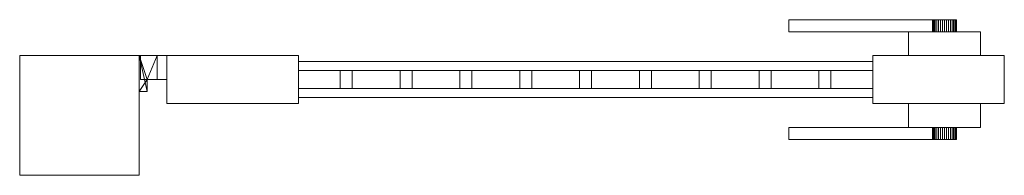
# Model space of a CAD drawing. Units: millimetres. Extents: x 0 to 3331, y 0 to 220.
# Drawn here: x 0 to 823, y 0 to 130 of the extents above; entities that cross this region are included whole.
import ezdxf

# ---------------------------------------------------------------- set-up
doc = ezdxf.new("R2010")
doc.units = ezdxf.units.MM
doc.header["$LTSCALE"] = 5.08
doc.layers.add('ｴｸｽﾗｲﾝ引戸3型013', color=7, linetype='Continuous')

# ---------------------------------------------------------------- blocks, each defined once
blk = doc.blocks.new('_____Y引戸3型013')
at = {"layer": 'ｴｸｽﾗｲﾝ引戸3型013', "color": 250, "linetype": 'Continuous', "lineweight": 15}
for points in [[(763, 120, 840), (643, 120, 840), (643, 130, 840), (763, 130, 840)], [(643, 120, 862), (763, 120, 862), (763, 130, 862), (643, 130, 862)], [(763, 130, 840), (643, 130, 840), (643, 130, 862), (763, 130, 862)], [(643, 130, 840), (643, 120, 840), (643, 120, 862), (643, 130, 862)], [(763, 120, 840), (763, 130, 840), (763, 130, 862), (763, 120, 862)], [(782.848078, 130, 848.263518), (763.603074, 130, 846.579799), (763.151922, 130, 848.263518), (763, 130, 850)], [(782.848078, 130, 848.263518), (763, 130, 850), (763.151922, 130, 851.736482), (763.603074, 130, 853.420201)], [(763.151922, 130, 851.736482), (763, 130, 850), (763, 120, 850), (763.151922, 120, 851.736482)], [(763, 130, 850), (763.151922, 130, 848.263518), (763.151922, 120, 848.263518), (763, 120, 850)], [(763.603074, 130, 853.420201), (763.151922, 130, 851.736482), (763.151922, 120, 851.736482), (763.603074, 120, 853.420201)], [(763.151922, 130, 848.263518), (763.603074, 130, 846.579799), (763.603074, 120, 846.579799), (763.151922, 120, 848.263518)], [(782.848078, 130, 848.263518), (765.339556, 130, 843.572124), (764.339746, 130, 845), (763.603074, 130, 846.579799)], [(782.848078, 130, 848.263518), (763.603074, 130, 853.420201), (764.339746, 130, 855), (765.339556, 130, 856.427876)], [(764.339746, 130, 855), (763.603074, 130, 853.420201), (763.603074, 120, 853.420201), (764.339746, 120, 855)], [(763.603074, 130, 846.579799), (764.339746, 130, 845), (764.339746, 120, 845), (763.603074, 120, 846.579799)], [(765.339556, 130, 856.427876), (764.339746, 130, 855), (764.339746, 120, 855), (765.339556, 120, 856.427876)], [(764.339746, 130, 845), (765.339556, 130, 843.572124), (765.339556, 120, 843.572124), (764.339746, 120, 845)], [(782.848078, 130, 848.263518), (768, 130, 841.339746), (766.572124, 130, 842.339556), (765.339556, 130, 843.572124)], [(782.848078, 130, 848.263518), (765.339556, 130, 856.427876), (766.572124, 130, 857.660444), (768, 130, 858.660254)], [(766.572124, 130, 857.660444), (765.339556, 130, 856.427876), (765.339556, 120, 856.427876), (766.572124, 120, 857.660444)], [(765.339556, 130, 843.572124), (766.572124, 130, 842.339556), (766.572124, 120, 842.339556), (765.339556, 120, 843.572124)], [(768, 130, 858.660254), (766.572124, 130, 857.660444), (766.572124, 120, 857.660444), (768, 120, 858.660254)], [(766.572124, 130, 842.339556), (768, 130, 841.339746), (768, 120, 841.339746), (766.572124, 120, 842.339556)], [(782.848078, 130, 848.263518), (771.263518, 130, 840.151922), (769.579799, 130, 840.603074), (768, 130, 841.339746)], [(782.848078, 130, 848.263518), (768, 130, 858.660254), (769.579799, 130, 859.396926), (771.263518, 130, 859.848078)], [(769.579799, 130, 859.396926), (768, 130, 858.660254), (768, 120, 858.660254), (769.579799, 120, 859.396926)], [(768, 130, 841.339746), (769.579799, 130, 840.603074), (769.579799, 120, 840.603074), (768, 120, 841.339746)], [(771.263518, 130, 859.848078), (769.579799, 130, 859.396926), (769.579799, 120, 859.396926), (771.263518, 120, 859.848078)], [(769.579799, 130, 840.603074), (771.263518, 130, 840.151922), (771.263518, 120, 840.151922), (769.579799, 120, 840.603074)], [(782.848078, 130, 848.263518), (774.736482, 130, 840.151922), (773, 130, 840), (771.263518, 130, 840.151922)], [(782.848078, 130, 848.263518), (771.263518, 130, 859.848078), (773, 130, 860), (774.736482, 130, 859.848078)], [(773, 130, 860), (771.263518, 130, 859.848078), (771.263518, 120, 859.848078), (773, 120, 860)], [(771.263518, 130, 840.151922), (773, 130, 840), (773, 120, 840), (771.263518, 120, 840.151922)], [(774.736482, 130, 859.848078), (773, 130, 860), (773, 120, 860), (774.736482, 120, 859.848078)], [(773, 130, 840), (774.736482, 130, 840.151922), (774.736482, 120, 840.151922), (773, 120, 840)], [(782.848078, 130, 848.263518), (778, 130, 841.339746), (776.420201, 130, 840.603074), (774.736482, 130, 840.151922)], [(782.848078, 130, 848.263518), (774.736482, 130, 859.848078), (776.420201, 130, 859.396926), (778, 130, 858.660254)], [(776.420201, 130, 859.396926), (774.736482, 130, 859.848078), (774.736482, 120, 859.848078), (776.420201, 120, 859.396926)], [(774.736482, 130, 840.151922), (776.420201, 130, 840.603074), (776.420201, 120, 840.603074), (774.736482, 120, 840.151922)], [(778, 130, 858.660254), (776.420201, 130, 859.396926), (776.420201, 120, 859.396926), (778, 120, 858.660254)], [(776.420201, 130, 840.603074), (778, 130, 841.339746), (778, 120, 841.339746), (776.420201, 120, 840.603074)], [(782.848078, 130, 848.263518), (780.660444, 130, 843.572124), (779.427876, 130, 842.339556), (778, 130, 841.339746)], [(782.848078, 130, 848.263518), (778, 130, 858.660254), (779.427876, 130, 857.660444), (780.660444, 130, 856.427876)], [(779.427876, 130, 857.660444), (778, 130, 858.660254), (778, 120, 858.660254), (779.427876, 120, 857.660444)], [(778, 130, 841.339746), (779.427876, 130, 842.339556), (779.427876, 120, 842.339556), (778, 120, 841.339746)], [(780.660444, 130, 856.427876), (779.427876, 130, 857.660444), (779.427876, 120, 857.660444), (780.660444, 120, 856.427876)], [(779.427876, 130, 842.339556), (780.660444, 130, 843.572124), (780.660444, 120, 843.572124), (779.427876, 120, 842.339556)], [(782.848078, 130, 848.263518), (782.396926, 130, 846.579799), (781.660254, 130, 845), (780.660444, 130, 843.572124)], [(782.848078, 130, 848.263518), (780.660444, 130, 856.427876), (781.660254, 130, 855), (782.396926, 130, 853.420201)], [(781.660254, 130, 855), (780.660444, 130, 856.427876), (780.660444, 120, 856.427876), (781.660254, 120, 855)], [(780.660444, 130, 843.572124), (781.660254, 130, 845), (781.660254, 120, 845), (780.660444, 120, 843.572124)], [(782.396926, 130, 853.420201), (781.660254, 130, 855), (781.660254, 120, 855), (782.396926, 120, 853.420201)], [(781.660254, 130, 845), (782.396926, 130, 846.579799), (782.396926, 120, 846.579799), (781.660254, 120, 845)], [(782.848078, 130, 848.263518), (782.396926, 130, 853.420201), (782.848078, 130, 851.736482), (783, 130, 850)], [(782.848078, 130, 851.736482), (782.396926, 130, 853.420201), (782.396926, 120, 853.420201), (782.848078, 120, 851.736482)], [(782.396926, 130, 846.579799), (782.848078, 130, 848.263518), (782.848078, 120, 848.263518), (782.396926, 120, 846.579799)], [(782.848078, 130, 848.263518), (783, 130, 850), (783, 120, 850), (782.848078, 120, 848.263518)], [(783, 130, 850), (782.848078, 130, 851.736482), (782.848078, 120, 851.736482), (783, 120, 850)], [(643, 120, 840), (763, 120, 840), (763, 120, 862), (643, 120, 862)], [(803, 100, 825), (743, 100, 825), (743, 120, 825), (803, 120, 825)], [(743, 100, 885), (803, 100, 885), (803, 120, 885), (743, 120, 885)], [(803, 120, 825), (743, 120, 825), (743, 120, 885), (803, 120, 885)], [(743, 120, 825), (743, 100, 825), (743, 100, 885), (743, 120, 885)], [(782.848078, 120, 848.263518), (763.603074, 120, 853.420201), (763.151922, 120, 851.736482), (763, 120, 850)], [(782.848078, 120, 848.263518), (763, 120, 850), (763.151922, 120, 848.263518), (763.603074, 120, 846.579799)], [(782.848078, 120, 848.263518), (765.339556, 120, 856.427876), (764.339746, 120, 855), (763.603074, 120, 853.420201)], [(782.848078, 120, 848.263518), (763.603074, 120, 846.579799), (764.339746, 120, 845), (765.339556, 120, 843.572124)], [(782.848078, 120, 848.263518), (768, 120, 858.660254), (766.572124, 120, 857.660444), (765.339556, 120, 856.427876)], [(782.848078, 120, 848.263518), (765.339556, 120, 843.572124), (766.572124, 120, 842.339556), (768, 120, 841.339746)], [(782.848078, 120, 848.263518), (771.263518, 120, 859.848078), (769.579799, 120, 859.396926), (768, 120, 858.660254)], [(782.848078, 120, 848.263518), (768, 120, 841.339746), (769.579799, 120, 840.603074), (771.263518, 120, 840.151922)], [(782.848078, 120, 848.263518), (774.736482, 120, 859.848078), (773, 120, 860), (771.263518, 120, 859.848078)], [(782.848078, 120, 848.263518), (771.263518, 120, 840.151922), (773, 120, 840), (774.736482, 120, 840.151922)], [(782.848078, 120, 848.263518), (778, 120, 858.660254), (776.420201, 120, 859.396926), (774.736482, 120, 859.848078)], [(782.848078, 120, 848.263518), (774.736482, 120, 840.151922), (776.420201, 120, 840.603074), (778, 120, 841.339746)], [(782.848078, 120, 848.263518), (780.660444, 120, 856.427876), (779.427876, 120, 857.660444), (778, 120, 858.660254)], [(782.848078, 120, 848.263518), (778, 120, 841.339746), (779.427876, 120, 842.339556), (780.660444, 120, 843.572124)], [(782.848078, 120, 848.263518), (782.396926, 120, 853.420201), (781.660254, 120, 855), (780.660444, 120, 856.427876)], [(782.848078, 120, 848.263518), (780.660444, 120, 843.572124), (781.660254, 120, 845), (782.396926, 120, 846.579799)], [(782.848078, 120, 848.263518), (783, 120, 850), (782.848078, 120, 851.736482), (782.396926, 120, 853.420201)], [(803, 100, 825), (803, 120, 825), (803, 120, 885), (803, 100, 885)], [(100, 0), (0, 0), (0, 100), (100, 100)], [(0, 0, 1550), (100, 0, 1550), (100, 100, 1550), (0, 100, 1550)], [(100, 100), (0, 100), (0, 100, 1550), (100, 100, 1550)], [(0, 100), (0, 0), (0, 0, 1550), (0, 100, 1550)], [(100, 0), (100, 100), (100, 100, 1550), (100, 0, 1550)], [(100, 70, 125), (100, 70, 165), (100, 100, 165), (100, 100, 125)], [(100, 100, 125), (100, 100, 165), (115, 100, 165), (115, 100, 125)], [(106.5, 80, 125), (100, 70, 125), (100, 100, 125)], [(115, 100, 125), (106.5, 80, 125), (100, 100, 125)], [(100, 100, 165), (100, 70, 165), (106.5, 70, 165)], [(100, 100, 165), (106.5, 70, 165), (106.5, 80, 165)], [(115, 100, 165), (100, 100, 165), (106.5, 80, 165)], [(100, 70, 1315), (100, 70, 1355), (100, 100, 1355), (100, 100, 1315)], [(100, 100, 1315), (100, 100, 1355), (115, 100, 1355), (115, 100, 1315)], [(106.5, 80, 1315), (100, 70, 1315), (100, 100, 1315)], [(115, 100, 1315), (106.5, 80, 1315), (100, 100, 1315)], [(100, 100, 1355), (100, 70, 1355), (106.5, 70, 1355)], [(100, 100, 1355), (106.5, 70, 1355), (106.5, 80, 1355)], [(115, 100, 1355), (100, 100, 1355), (106.5, 80, 1355)], [(101, 100, 165), (101, 100, 215), (123, 100, 215), (123, 100, 165)], [(101, 80, 165), (101, 80, 215), (101, 100, 215), (101, 100, 165)], [(101, 100, 165), (123, 100, 165), (123, 80, 165), (101, 80, 165)], [(101, 100, 215), (101, 80, 215), (123, 80, 215), (123, 100, 215)], [(101, 100, 1355), (101, 100, 1405), (123, 100, 1405), (123, 100, 1355)], [(101, 80, 1355), (101, 80, 1405), (101, 100, 1405), (101, 100, 1355)], [(101, 100, 1355), (123, 100, 1355), (123, 80, 1355), (101, 80, 1355)], [(101, 100, 1405), (101, 80, 1405), (123, 80, 1405), (123, 100, 1405)], [(115, 80, 125), (106.5, 80, 125), (115, 100, 125)], [(115, 100, 165), (106.5, 80, 165), (115, 80, 165)], [(115, 80, 1315), (106.5, 80, 1315), (115, 100, 1315)], [(115, 100, 1355), (106.5, 80, 1355), (115, 80, 1355)], [(115, 100, 125), (115, 100, 165), (115, 80, 165), (115, 80, 125)], [(115, 100, 1315), (115, 100, 1355), (115, 80, 1355), (115, 80, 1315)], [(233, 60, 75), (123, 60, 75), (123, 100, 75), (233, 100, 75)], [(123, 60, 1475), (233, 60, 1475), (233, 100, 1475), (123, 100, 1475)], [(233, 100, 75), (123, 100, 75), (123, 100, 1475), (233, 100, 1475)], [(123, 100, 75), (123, 60, 75), (123, 60, 1475), (123, 100, 1475)], [(123, 100, 165), (123, 100, 215), (123, 80, 215), (123, 80, 165)], [(123, 100, 1355), (123, 100, 1405), (123, 80, 1405), (123, 80, 1355)], [(233, 60, 75), (233, 100, 75), (233, 100, 1475), (233, 60, 1475)], [(823, 60, 75), (713, 60, 75), (713, 100, 75), (823, 100, 75)], [(713, 60, 1475), (823, 60, 1475), (823, 100, 1475), (713, 100, 1475)], [(823, 100, 75), (713, 100, 75), (713, 100, 1475), (823, 100, 1475)], [(713, 100, 75), (713, 60, 75), (713, 60, 1475), (713, 100, 1475)], [(743, 100, 825), (803, 100, 825), (803, 100, 885), (743, 100, 885)], [(823, 60, 75), (823, 100, 75), (823, 100, 1475), (823, 60, 1475)], [(713, 65, 75), (233, 65, 75), (233, 95, 75), (713, 95, 75)], [(233, 65, 155), (713, 65, 155), (713, 95, 155), (233, 95, 155)], [(713, 95, 75), (233, 95, 75), (233, 95, 155), (713, 95, 155)], [(233, 95, 75), (233, 65, 75), (233, 65, 155), (233, 95, 155)], [(713, 65, 1395), (233, 65, 1395), (233, 95, 1395), (713, 95, 1395)], [(233, 65, 1475), (713, 65, 1475), (713, 95, 1475), (233, 95, 1475)], [(713, 95, 1395), (233, 95, 1395), (233, 95, 1475), (713, 95, 1475)], [(233, 95, 1395), (233, 65, 1395), (233, 65, 1475), (233, 95, 1475)], [(713, 65, 75), (713, 95, 75), (713, 95, 155), (713, 65, 155)], [(713, 65, 1395), (713, 95, 1395), (713, 95, 1475), (713, 65, 1475)], [(713, 72.5, 195), (233, 72.5, 195), (233, 87.5, 195), (713, 87.5, 195)], [(233, 72.5, 205), (713, 72.5, 205), (713, 87.5, 205), (233, 87.5, 205)], [(713, 87.5, 195), (233, 87.5, 195), (233, 87.5, 205), (713, 87.5, 205)], [(233, 87.5, 195), (233, 72.5, 195), (233, 72.5, 205), (233, 87.5, 205)], [(713, 72.5, 245), (233, 72.5, 245), (233, 87.5, 245), (713, 87.5, 245)], [(233, 72.5, 255), (713, 72.5, 255), (713, 87.5, 255), (233, 87.5, 255)], [(713, 87.5, 245), (233, 87.5, 245), (233, 87.5, 255), (713, 87.5, 255)], [(233, 87.5, 245), (233, 72.5, 245), (233, 72.5, 255), (233, 87.5, 255)], [(713, 72.5, 295), (233, 72.5, 295), (233, 87.5, 295), (713, 87.5, 295)], [(233, 72.5, 305), (713, 72.5, 305), (713, 87.5, 305), (233, 87.5, 305)], [(713, 87.5, 295), (233, 87.5, 295), (233, 87.5, 305), (713, 87.5, 305)], [(233, 87.5, 295), (233, 72.5, 295), (233, 72.5, 305), (233, 87.5, 305)], [(713, 72.5, 345), (233, 72.5, 345), (233, 87.5, 345), (713, 87.5, 345)], [(233, 72.5, 355), (713, 72.5, 355), (713, 87.5, 355), (233, 87.5, 355)], [(713, 87.5, 345), (233, 87.5, 345), (233, 87.5, 355), (713, 87.5, 355)], [(233, 87.5, 345), (233, 72.5, 345), (233, 72.5, 355), (233, 87.5, 355)], [(713, 72.5, 395), (233, 72.5, 395), (233, 87.5, 395), (713, 87.5, 395)], [(233, 72.5, 405), (713, 72.5, 405), (713, 87.5, 405), (233, 87.5, 405)], [(713, 87.5, 395), (233, 87.5, 395), (233, 87.5, 405), (713, 87.5, 405)], [(233, 87.5, 395), (233, 72.5, 395), (233, 72.5, 405), (233, 87.5, 405)], [(713, 72.5, 445), (233, 72.5, 445), (233, 87.5, 445), (713, 87.5, 445)], [(233, 72.5, 455), (713, 72.5, 455), (713, 87.5, 455), (233, 87.5, 455)], [(713, 87.5, 445), (233, 87.5, 445), (233, 87.5, 455), (713, 87.5, 455)], [(233, 87.5, 445), (233, 72.5, 445), (233, 72.5, 455), (233, 87.5, 455)], [(713, 72.5, 495), (233, 72.5, 495), (233, 87.5, 495), (713, 87.5, 495)], [(233, 72.5, 505), (713, 72.5, 505), (713, 87.5, 505), (233, 87.5, 505)], [(713, 87.5, 495), (233, 87.5, 495), (233, 87.5, 505), (713, 87.5, 505)], [(233, 87.5, 495), (233, 72.5, 495), (233, 72.5, 505), (233, 87.5, 505)], [(713, 72.5, 545), (233, 72.5, 545), (233, 87.5, 545), (713, 87.5, 545)], [(233, 72.5, 555), (713, 72.5, 555), (713, 87.5, 555), (233, 87.5, 555)], [(713, 87.5, 545), (233, 87.5, 545), (233, 87.5, 555), (713, 87.5, 555)], [(233, 87.5, 545), (233, 72.5, 545), (233, 72.5, 555), (233, 87.5, 555)], [(713, 72.5, 595), (233, 72.5, 595), (233, 87.5, 595), (713, 87.5, 595)], [(233, 72.5, 605), (713, 72.5, 605), (713, 87.5, 605), (233, 87.5, 605)], [(713, 87.5, 595), (233, 87.5, 595), (233, 87.5, 605), (713, 87.5, 605)], [(233, 87.5, 595), (233, 72.5, 595), (233, 72.5, 605), (233, 87.5, 605)], [(713, 72.5, 645), (233, 72.5, 645), (233, 87.5, 645), (713, 87.5, 645)], [(233, 72.5, 655), (713, 72.5, 655), (713, 87.5, 655), (233, 87.5, 655)], [(713, 87.5, 645), (233, 87.5, 645), (233, 87.5, 655), (713, 87.5, 655)], [(233, 87.5, 645), (233, 72.5, 645), (233, 72.5, 655), (233, 87.5, 655)], [(713, 72.5, 695), (233, 72.5, 695), (233, 87.5, 695), (713, 87.5, 695)], [(233, 72.5, 705), (713, 72.5, 705), (713, 87.5, 705), (233, 87.5, 705)], [(713, 87.5, 695), (233, 87.5, 695), (233, 87.5, 705), (713, 87.5, 705)], [(233, 87.5, 695), (233, 72.5, 695), (233, 72.5, 705), (233, 87.5, 705)], [(713, 72.5, 745), (233, 72.5, 745), (233, 87.5, 745), (713, 87.5, 745)], [(233, 72.5, 755), (713, 72.5, 755), (713, 87.5, 755), (233, 87.5, 755)], [(713, 87.5, 745), (233, 87.5, 745), (233, 87.5, 755), (713, 87.5, 755)], [(233, 87.5, 745), (233, 72.5, 745), (233, 72.5, 755), (233, 87.5, 755)], [(713, 72.5, 795), (233, 72.5, 795), (233, 87.5, 795), (713, 87.5, 795)], [(233, 72.5, 805), (713, 72.5, 805), (713, 87.5, 805), (233, 87.5, 805)], [(713, 87.5, 795), (233, 87.5, 795), (233, 87.5, 805), (713, 87.5, 805)], [(233, 87.5, 795), (233, 72.5, 795), (233, 72.5, 805), (233, 87.5, 805)], [(713, 72.5, 845), (233, 72.5, 845), (233, 87.5, 845), (713, 87.5, 845)], [(233, 72.5, 855), (713, 72.5, 855), (713, 87.5, 855), (233, 87.5, 855)], [(713, 87.5, 845), (233, 87.5, 845), (233, 87.5, 855), (713, 87.5, 855)], [(233, 87.5, 845), (233, 72.5, 845), (233, 72.5, 855), (233, 87.5, 855)], [(713, 72.5, 895), (233, 72.5, 895), (233, 87.5, 895), (713, 87.5, 895)], [(233, 72.5, 905), (713, 72.5, 905), (713, 87.5, 905), (233, 87.5, 905)], [(713, 87.5, 895), (233, 87.5, 895), (233, 87.5, 905), (713, 87.5, 905)], [(233, 87.5, 895), (233, 72.5, 895), (233, 72.5, 905), (233, 87.5, 905)], [(713, 72.5, 945), (233, 72.5, 945), (233, 87.5, 945), (713, 87.5, 945)], [(233, 72.5, 955), (713, 72.5, 955), (713, 87.5, 955), (233, 87.5, 955)], [(713, 87.5, 945), (233, 87.5, 945), (233, 87.5, 955), (713, 87.5, 955)], [(233, 87.5, 945), (233, 72.5, 945), (233, 72.5, 955), (233, 87.5, 955)], [(713, 72.5, 995), (233, 72.5, 995), (233, 87.5, 995), (713, 87.5, 995)], [(233, 72.5, 1005), (713, 72.5, 1005), (713, 87.5, 1005), (233, 87.5, 1005)], [(713, 87.5, 995), (233, 87.5, 995), (233, 87.5, 1005), (713, 87.5, 1005)], [(233, 87.5, 995), (233, 72.5, 995), (233, 72.5, 1005), (233, 87.5, 1005)], [(713, 72.5, 1045), (233, 72.5, 1045), (233, 87.5, 1045), (713, 87.5, 1045)], [(233, 72.5, 1055), (713, 72.5, 1055), (713, 87.5, 1055), (233, 87.5, 1055)], [(713, 87.5, 1045), (233, 87.5, 1045), (233, 87.5, 1055), (713, 87.5, 1055)], [(233, 87.5, 1045), (233, 72.5, 1045), (233, 72.5, 1055), (233, 87.5, 1055)], [(713, 72.5, 1095), (233, 72.5, 1095), (233, 87.5, 1095), (713, 87.5, 1095)], [(233, 72.5, 1105), (713, 72.5, 1105), (713, 87.5, 1105), (233, 87.5, 1105)], [(713, 87.5, 1095), (233, 87.5, 1095), (233, 87.5, 1105), (713, 87.5, 1105)], [(233, 87.5, 1095), (233, 72.5, 1095), (233, 72.5, 1105), (233, 87.5, 1105)], [(713, 72.5, 1145), (233, 72.5, 1145), (233, 87.5, 1145), (713, 87.5, 1145)], [(233, 72.5, 1155), (713, 72.5, 1155), (713, 87.5, 1155), (233, 87.5, 1155)], [(713, 87.5, 1145), (233, 87.5, 1145), (233, 87.5, 1155), (713, 87.5, 1155)], [(233, 87.5, 1145), (233, 72.5, 1145), (233, 72.5, 1155), (233, 87.5, 1155)], [(713, 72.5, 1195), (233, 72.5, 1195), (233, 87.5, 1195), (713, 87.5, 1195)], [(233, 72.5, 1205), (713, 72.5, 1205), (713, 87.5, 1205), (233, 87.5, 1205)], [(713, 87.5, 1195), (233, 87.5, 1195), (233, 87.5, 1205), (713, 87.5, 1205)], [(233, 87.5, 1195), (233, 72.5, 1195), (233, 72.5, 1205), (233, 87.5, 1205)], [(713, 72.5, 1245), (233, 72.5, 1245), (233, 87.5, 1245), (713, 87.5, 1245)], [(233, 72.5, 1255), (713, 72.5, 1255), (713, 87.5, 1255), (233, 87.5, 1255)], [(713, 87.5, 1245), (233, 87.5, 1245), (233, 87.5, 1255), (713, 87.5, 1255)], [(233, 87.5, 1245), (233, 72.5, 1245), (233, 72.5, 1255), (233, 87.5, 1255)], [(713, 72.5, 1295), (233, 72.5, 1295), (233, 87.5, 1295), (713, 87.5, 1295)], [(233, 72.5, 1305), (713, 72.5, 1305), (713, 87.5, 1305), (233, 87.5, 1305)], [(713, 87.5, 1295), (233, 87.5, 1295), (233, 87.5, 1305), (713, 87.5, 1305)], [(233, 87.5, 1295), (233, 72.5, 1295), (233, 72.5, 1305), (233, 87.5, 1305)], [(713, 72.5, 1345), (233, 72.5, 1345), (233, 87.5, 1345), (713, 87.5, 1345)], [(233, 72.5, 1355), (713, 72.5, 1355), (713, 87.5, 1355), (233, 87.5, 1355)], [(713, 87.5, 1345), (233, 87.5, 1345), (233, 87.5, 1355), (713, 87.5, 1355)], [(233, 87.5, 1345), (233, 72.5, 1345), (233, 72.5, 1355), (233, 87.5, 1355)], [(278, 72.5, 155), (268, 72.5, 155), (268, 87.5, 155), (278, 87.5, 155)], [(268, 72.5, 1395), (278, 72.5, 1395), (278, 87.5, 1395), (268, 87.5, 1395)], [(278, 87.5, 155), (268, 87.5, 155), (268, 87.5, 1395), (278, 87.5, 1395)], [(268, 87.5, 155), (268, 72.5, 155), (268, 72.5, 1395), (268, 87.5, 1395)], [(278, 72.5, 155), (278, 87.5, 155), (278, 87.5, 1395), (278, 72.5, 1395)], [(328, 72.5, 155), (318, 72.5, 155), (318, 87.5, 155), (328, 87.5, 155)], [(318, 72.5, 1395), (328, 72.5, 1395), (328, 87.5, 1395), (318, 87.5, 1395)], [(328, 87.5, 155), (318, 87.5, 155), (318, 87.5, 1395), (328, 87.5, 1395)], [(318, 87.5, 155), (318, 72.5, 155), (318, 72.5, 1395), (318, 87.5, 1395)], [(328, 72.5, 155), (328, 87.5, 155), (328, 87.5, 1395), (328, 72.5, 1395)], [(378, 72.5, 155), (368, 72.5, 155), (368, 87.5, 155), (378, 87.5, 155)], [(368, 72.5, 1395), (378, 72.5, 1395), (378, 87.5, 1395), (368, 87.5, 1395)], [(378, 87.5, 155), (368, 87.5, 155), (368, 87.5, 1395), (378, 87.5, 1395)], [(368, 87.5, 155), (368, 72.5, 155), (368, 72.5, 1395), (368, 87.5, 1395)], [(378, 72.5, 155), (378, 87.5, 155), (378, 87.5, 1395), (378, 72.5, 1395)], [(428, 72.5, 155), (418, 72.5, 155), (418, 87.5, 155), (428, 87.5, 155)], [(418, 72.5, 1395), (428, 72.5, 1395), (428, 87.5, 1395), (418, 87.5, 1395)], [(428, 87.5, 155), (418, 87.5, 155), (418, 87.5, 1395), (428, 87.5, 1395)], [(418, 87.5, 155), (418, 72.5, 155), (418, 72.5, 1395), (418, 87.5, 1395)], [(428, 72.5, 155), (428, 87.5, 155), (428, 87.5, 1395), (428, 72.5, 1395)], [(478, 72.5, 155), (468, 72.5, 155), (468, 87.5, 155), (478, 87.5, 155)], [(468, 72.5, 1395), (478, 72.5, 1395), (478, 87.5, 1395), (468, 87.5, 1395)], [(478, 87.5, 155), (468, 87.5, 155), (468, 87.5, 1395), (478, 87.5, 1395)], [(468, 87.5, 155), (468, 72.5, 155), (468, 72.5, 1395), (468, 87.5, 1395)], [(478, 72.5, 155), (478, 87.5, 155), (478, 87.5, 1395), (478, 72.5, 1395)], [(528, 72.5, 155), (518, 72.5, 155), (518, 87.5, 155), (528, 87.5, 155)], [(518, 72.5, 1395), (528, 72.5, 1395), (528, 87.5, 1395), (518, 87.5, 1395)], [(528, 87.5, 155), (518, 87.5, 155), (518, 87.5, 1395), (528, 87.5, 1395)], [(518, 87.5, 155), (518, 72.5, 155), (518, 72.5, 1395), (518, 87.5, 1395)], [(528, 72.5, 155), (528, 87.5, 155), (528, 87.5, 1395), (528, 72.5, 1395)], [(578, 72.5, 155), (568, 72.5, 155), (568, 87.5, 155), (578, 87.5, 155)], [(568, 72.5, 1395), (578, 72.5, 1395), (578, 87.5, 1395), (568, 87.5, 1395)], [(578, 87.5, 155), (568, 87.5, 155), (568, 87.5, 1395), (578, 87.5, 1395)], [(568, 87.5, 155), (568, 72.5, 155), (568, 72.5, 1395), (568, 87.5, 1395)], [(578, 72.5, 155), (578, 87.5, 155), (578, 87.5, 1395), (578, 72.5, 1395)], [(628, 72.5, 155), (618, 72.5, 155), (618, 87.5, 155), (628, 87.5, 155)], [(618, 72.5, 1395), (628, 72.5, 1395), (628, 87.5, 1395), (618, 87.5, 1395)], [(628, 87.5, 155), (618, 87.5, 155), (618, 87.5, 1395), (628, 87.5, 1395)], [(618, 87.5, 155), (618, 72.5, 155), (618, 72.5, 1395), (618, 87.5, 1395)], [(628, 72.5, 155), (628, 87.5, 155), (628, 87.5, 1395), (628, 72.5, 1395)], [(678, 72.5, 155), (668, 72.5, 155), (668, 87.5, 155), (678, 87.5, 155)], [(668, 72.5, 1395), (678, 72.5, 1395), (678, 87.5, 1395), (668, 87.5, 1395)], [(678, 87.5, 155), (668, 87.5, 155), (668, 87.5, 1395), (678, 87.5, 1395)], [(668, 87.5, 155), (668, 72.5, 155), (668, 72.5, 1395), (668, 87.5, 1395)], [(678, 72.5, 155), (678, 87.5, 155), (678, 87.5, 1395), (678, 72.5, 1395)], [(713, 72.5, 195), (713, 87.5, 195), (713, 87.5, 205), (713, 72.5, 205)], [(713, 72.5, 245), (713, 87.5, 245), (713, 87.5, 255), (713, 72.5, 255)], [(713, 72.5, 295), (713, 87.5, 295), (713, 87.5, 305), (713, 72.5, 305)], [(713, 72.5, 345), (713, 87.5, 345), (713, 87.5, 355), (713, 72.5, 355)], [(713, 72.5, 395), (713, 87.5, 395), (713, 87.5, 405), (713, 72.5, 405)], [(713, 72.5, 445), (713, 87.5, 445), (713, 87.5, 455), (713, 72.5, 455)], [(713, 72.5, 495), (713, 87.5, 495), (713, 87.5, 505), (713, 72.5, 505)], [(713, 72.5, 545), (713, 87.5, 545), (713, 87.5, 555), (713, 72.5, 555)], [(713, 72.5, 595), (713, 87.5, 595), (713, 87.5, 605), (713, 72.5, 605)], [(713, 72.5, 645), (713, 87.5, 645), (713, 87.5, 655), (713, 72.5, 655)], [(713, 72.5, 695), (713, 87.5, 695), (713, 87.5, 705), (713, 72.5, 705)], [(713, 72.5, 745), (713, 87.5, 745), (713, 87.5, 755), (713, 72.5, 755)], [(713, 72.5, 795), (713, 87.5, 795), (713, 87.5, 805), (713, 72.5, 805)], [(713, 72.5, 845), (713, 87.5, 845), (713, 87.5, 855), (713, 72.5, 855)], [(713, 72.5, 895), (713, 87.5, 895), (713, 87.5, 905), (713, 72.5, 905)], [(713, 72.5, 945), (713, 87.5, 945), (713, 87.5, 955), (713, 72.5, 955)], [(713, 72.5, 995), (713, 87.5, 995), (713, 87.5, 1005), (713, 72.5, 1005)], [(713, 72.5, 1045), (713, 87.5, 1045), (713, 87.5, 1055), (713, 72.5, 1055)], [(713, 72.5, 1095), (713, 87.5, 1095), (713, 87.5, 1105), (713, 72.5, 1105)], [(713, 72.5, 1145), (713, 87.5, 1145), (713, 87.5, 1155), (713, 72.5, 1155)], [(713, 72.5, 1195), (713, 87.5, 1195), (713, 87.5, 1205), (713, 72.5, 1205)], [(713, 72.5, 1245), (713, 87.5, 1245), (713, 87.5, 1255), (713, 72.5, 1255)], [(713, 72.5, 1295), (713, 87.5, 1295), (713, 87.5, 1305), (713, 72.5, 1305)], [(713, 72.5, 1345), (713, 87.5, 1345), (713, 87.5, 1355), (713, 72.5, 1355)], [(106.5, 80, 125), (106.5, 70, 125), (100, 70, 125)], [(106.5, 80, 1315), (106.5, 70, 1315), (100, 70, 1315)], [(123, 80, 165), (123, 80, 215), (101, 80, 215), (101, 80, 165)], [(123, 80, 1355), (123, 80, 1405), (101, 80, 1405), (101, 80, 1355)], [(115, 80, 125), (115, 80, 165), (106.5, 80, 165), (106.5, 80, 125)], [(106.5, 80, 125), (106.5, 80, 165), (106.5, 70, 165), (106.5, 70, 125)], [(115, 80, 1315), (115, 80, 1355), (106.5, 80, 1355), (106.5, 80, 1315)], [(106.5, 80, 1315), (106.5, 80, 1355), (106.5, 70, 1355), (106.5, 70, 1315)], [(106.5, 70, 125), (106.5, 70, 165), (100, 70, 165), (100, 70, 125)], [(106.5, 70, 1315), (106.5, 70, 1355), (100, 70, 1355), (100, 70, 1315)], [(233, 72.5, 195), (713, 72.5, 195), (713, 72.5, 205), (233, 72.5, 205)], [(233, 72.5, 245), (713, 72.5, 245), (713, 72.5, 255), (233, 72.5, 255)], [(233, 72.5, 295), (713, 72.5, 295), (713, 72.5, 305), (233, 72.5, 305)], [(233, 72.5, 345), (713, 72.5, 345), (713, 72.5, 355), (233, 72.5, 355)], [(233, 72.5, 395), (713, 72.5, 395), (713, 72.5, 405), (233, 72.5, 405)], [(233, 72.5, 445), (713, 72.5, 445), (713, 72.5, 455), (233, 72.5, 455)], [(233, 72.5, 495), (713, 72.5, 495), (713, 72.5, 505), (233, 72.5, 505)], [(233, 72.5, 545), (713, 72.5, 545), (713, 72.5, 555), (233, 72.5, 555)], [(233, 72.5, 595), (713, 72.5, 595), (713, 72.5, 605), (233, 72.5, 605)], [(233, 72.5, 645), (713, 72.5, 645), (713, 72.5, 655), (233, 72.5, 655)], [(233, 72.5, 695), (713, 72.5, 695), (713, 72.5, 705), (233, 72.5, 705)], [(233, 72.5, 745), (713, 72.5, 745), (713, 72.5, 755), (233, 72.5, 755)], [(233, 72.5, 795), (713, 72.5, 795), (713, 72.5, 805), (233, 72.5, 805)], [(233, 72.5, 845), (713, 72.5, 845), (713, 72.5, 855), (233, 72.5, 855)], [(233, 72.5, 895), (713, 72.5, 895), (713, 72.5, 905), (233, 72.5, 905)], [(233, 72.5, 945), (713, 72.5, 945), (713, 72.5, 955), (233, 72.5, 955)], [(233, 72.5, 995), (713, 72.5, 995), (713, 72.5, 1005), (233, 72.5, 1005)], [(233, 72.5, 1045), (713, 72.5, 1045), (713, 72.5, 1055), (233, 72.5, 1055)], [(233, 72.5, 1095), (713, 72.5, 1095), (713, 72.5, 1105), (233, 72.5, 1105)], [(233, 72.5, 1145), (713, 72.5, 1145), (713, 72.5, 1155), (233, 72.5, 1155)], [(233, 72.5, 1195), (713, 72.5, 1195), (713, 72.5, 1205), (233, 72.5, 1205)], [(233, 72.5, 1245), (713, 72.5, 1245), (713, 72.5, 1255), (233, 72.5, 1255)], [(233, 72.5, 1295), (713, 72.5, 1295), (713, 72.5, 1305), (233, 72.5, 1305)], [(233, 72.5, 1345), (713, 72.5, 1345), (713, 72.5, 1355), (233, 72.5, 1355)], [(268, 72.5, 155), (278, 72.5, 155), (278, 72.5, 1395), (268, 72.5, 1395)], [(318, 72.5, 155), (328, 72.5, 155), (328, 72.5, 1395), (318, 72.5, 1395)], [(368, 72.5, 155), (378, 72.5, 155), (378, 72.5, 1395), (368, 72.5, 1395)], [(418, 72.5, 155), (428, 72.5, 155), (428, 72.5, 1395), (418, 72.5, 1395)], [(468, 72.5, 155), (478, 72.5, 155), (478, 72.5, 1395), (468, 72.5, 1395)], [(518, 72.5, 155), (528, 72.5, 155), (528, 72.5, 1395), (518, 72.5, 1395)], [(568, 72.5, 155), (578, 72.5, 155), (578, 72.5, 1395), (568, 72.5, 1395)], [(618, 72.5, 155), (628, 72.5, 155), (628, 72.5, 1395), (618, 72.5, 1395)], [(668, 72.5, 155), (678, 72.5, 155), (678, 72.5, 1395), (668, 72.5, 1395)], [(123, 60, 75), (233, 60, 75), (233, 60, 1475), (123, 60, 1475)], [(233, 65, 75), (713, 65, 75), (713, 65, 155), (233, 65, 155)], [(233, 65, 1395), (713, 65, 1395), (713, 65, 1475), (233, 65, 1475)], [(713, 60, 75), (823, 60, 75), (823, 60, 1475), (713, 60, 1475)], [(803, 60, 825), (803, 40, 825), (743, 40, 825), (743, 60, 825)], [(743, 60, 885), (743, 40, 885), (803, 40, 885), (803, 60, 885)], [(743, 60, 825), (743, 60, 885), (803, 60, 885), (803, 60, 825)], [(743, 40, 825), (743, 40, 885), (743, 60, 885), (743, 60, 825)], [(803, 60, 825), (803, 60, 885), (803, 40, 885), (803, 40, 825)], [(763, 40, 840), (763, 30, 840), (643, 30, 840), (643, 40, 840)], [(643, 40, 862), (643, 30, 862), (763, 30, 862), (763, 40, 862)], [(643, 40, 840), (643, 40, 862), (763, 40, 862), (763, 40, 840)], [(643, 30, 840), (643, 30, 862), (643, 40, 862), (643, 40, 840)], [(803, 40, 825), (803, 40, 885), (743, 40, 885), (743, 40, 825)], [(763, 40, 840), (763, 40, 862), (763, 30, 862), (763, 30, 840)], [(782.848078, 40, 848.263518), (763.603074, 40, 846.579799), (763.151922, 40, 848.263518), (763, 40, 850)], [(782.848078, 40, 848.263518), (763, 40, 850), (763.151922, 40, 851.736482), (763.603074, 40, 853.420201)], [(763.151922, 30, 851.736482), (763.151922, 40, 851.736482), (763, 40, 850), (763, 30, 850)], [(763, 30, 850), (763, 40, 850), (763.151922, 40, 848.263518), (763.151922, 30, 848.263518)], [(763.603074, 30, 853.420201), (763.603074, 40, 853.420201), (763.151922, 40, 851.736482), (763.151922, 30, 851.736482)], [(763.151922, 30, 848.263518), (763.151922, 40, 848.263518), (763.603074, 40, 846.579799), (763.603074, 30, 846.579799)], [(782.848078, 40, 848.263518), (765.339556, 40, 843.572124), (764.339746, 40, 845), (763.603074, 40, 846.579799)], [(782.848078, 40, 848.263518), (763.603074, 40, 853.420201), (764.339746, 40, 855), (765.339556, 40, 856.427876)], [(764.339746, 30, 855), (764.339746, 40, 855), (763.603074, 40, 853.420201), (763.603074, 30, 853.420201)], [(763.603074, 30, 846.579799), (763.603074, 40, 846.579799), (764.339746, 40, 845), (764.339746, 30, 845)], [(765.339556, 30, 856.427876), (765.339556, 40, 856.427876), (764.339746, 40, 855), (764.339746, 30, 855)], [(764.339746, 30, 845), (764.339746, 40, 845), (765.339556, 40, 843.572124), (765.339556, 30, 843.572124)], [(782.848078, 40, 848.263518), (768, 40, 841.339746), (766.572124, 40, 842.339556), (765.339556, 40, 843.572124)], [(782.848078, 40, 848.263518), (765.339556, 40, 856.427876), (766.572124, 40, 857.660444), (768, 40, 858.660254)], [(766.572124, 30, 857.660444), (766.572124, 40, 857.660444), (765.339556, 40, 856.427876), (765.339556, 30, 856.427876)], [(765.339556, 30, 843.572124), (765.339556, 40, 843.572124), (766.572124, 40, 842.339556), (766.572124, 30, 842.339556)], [(768, 30, 858.660254), (768, 40, 858.660254), (766.572124, 40, 857.660444), (766.572124, 30, 857.660444)], [(766.572124, 30, 842.339556), (766.572124, 40, 842.339556), (768, 40, 841.339746), (768, 30, 841.339746)], [(782.848078, 40, 848.263518), (771.263518, 40, 840.151922), (769.579799, 40, 840.603074), (768, 40, 841.339746)], [(782.848078, 40, 848.263518), (768, 40, 858.660254), (769.579799, 40, 859.396926), (771.263518, 40, 859.848078)], [(769.579799, 30, 859.396926), (769.579799, 40, 859.396926), (768, 40, 858.660254), (768, 30, 858.660254)], [(768, 30, 841.339746), (768, 40, 841.339746), (769.579799, 40, 840.603074), (769.579799, 30, 840.603074)], [(771.263518, 30, 859.848078), (771.263518, 40, 859.848078), (769.579799, 40, 859.396926), (769.579799, 30, 859.396926)], [(769.579799, 30, 840.603074), (769.579799, 40, 840.603074), (771.263518, 40, 840.151922), (771.263518, 30, 840.151922)], [(782.848078, 40, 848.263518), (774.736482, 40, 840.151922), (773, 40, 840), (771.263518, 40, 840.151922)], [(782.848078, 40, 848.263518), (771.263518, 40, 859.848078), (773, 40, 860), (774.736482, 40, 859.848078)], [(773, 30, 860), (773, 40, 860), (771.263518, 40, 859.848078), (771.263518, 30, 859.848078)], [(771.263518, 30, 840.151922), (771.263518, 40, 840.151922), (773, 40, 840), (773, 30, 840)], [(774.736482, 30, 859.848078), (774.736482, 40, 859.848078), (773, 40, 860), (773, 30, 860)], [(773, 30, 840), (773, 40, 840), (774.736482, 40, 840.151922), (774.736482, 30, 840.151922)], [(782.848078, 40, 848.263518), (778, 40, 841.339746), (776.420201, 40, 840.603074), (774.736482, 40, 840.151922)], [(782.848078, 40, 848.263518), (774.736482, 40, 859.848078), (776.420201, 40, 859.396926), (778, 40, 858.660254)], [(776.420201, 30, 859.396926), (776.420201, 40, 859.396926), (774.736482, 40, 859.848078), (774.736482, 30, 859.848078)], [(774.736482, 30, 840.151922), (774.736482, 40, 840.151922), (776.420201, 40, 840.603074), (776.420201, 30, 840.603074)], [(778, 30, 858.660254), (778, 40, 858.660254), (776.420201, 40, 859.396926), (776.420201, 30, 859.396926)], [(776.420201, 30, 840.603074), (776.420201, 40, 840.603074), (778, 40, 841.339746), (778, 30, 841.339746)], [(782.848078, 40, 848.263518), (780.660444, 40, 843.572124), (779.427876, 40, 842.339556), (778, 40, 841.339746)], [(782.848078, 40, 848.263518), (778, 40, 858.660254), (779.427876, 40, 857.660444), (780.660444, 40, 856.427876)], [(779.427876, 30, 857.660444), (779.427876, 40, 857.660444), (778, 40, 858.660254), (778, 30, 858.660254)], [(778, 30, 841.339746), (778, 40, 841.339746), (779.427876, 40, 842.339556), (779.427876, 30, 842.339556)], [(780.660444, 30, 856.427876), (780.660444, 40, 856.427876), (779.427876, 40, 857.660444), (779.427876, 30, 857.660444)], [(779.427876, 30, 842.339556), (779.427876, 40, 842.339556), (780.660444, 40, 843.572124), (780.660444, 30, 843.572124)], [(782.848078, 40, 848.263518), (782.396926, 40, 846.579799), (781.660254, 40, 845), (780.660444, 40, 843.572124)], [(782.848078, 40, 848.263518), (780.660444, 40, 856.427876), (781.660254, 40, 855), (782.396926, 40, 853.420201)], [(781.660254, 30, 855), (781.660254, 40, 855), (780.660444, 40, 856.427876), (780.660444, 30, 856.427876)], [(780.660444, 30, 843.572124), (780.660444, 40, 843.572124), (781.660254, 40, 845), (781.660254, 30, 845)], [(782.396926, 30, 853.420201), (782.396926, 40, 853.420201), (781.660254, 40, 855), (781.660254, 30, 855)], [(781.660254, 30, 845), (781.660254, 40, 845), (782.396926, 40, 846.579799), (782.396926, 30, 846.579799)], [(782.848078, 40, 848.263518), (782.396926, 40, 853.420201), (782.848078, 40, 851.736482), (783, 40, 850)], [(782.848078, 30, 851.736482), (782.848078, 40, 851.736482), (782.396926, 40, 853.420201), (782.396926, 30, 853.420201)], [(782.396926, 30, 846.579799), (782.396926, 40, 846.579799), (782.848078, 40, 848.263518), (782.848078, 30, 848.263518)], [(782.848078, 30, 848.263518), (782.848078, 40, 848.263518), (783, 40, 850), (783, 30, 850)], [(783, 30, 850), (783, 40, 850), (782.848078, 40, 851.736482), (782.848078, 30, 851.736482)], [(763, 30, 840), (763, 30, 862), (643, 30, 862), (643, 30, 840)], [(782.848078, 30, 848.263518), (763.603074, 30, 853.420201), (763.151922, 30, 851.736482), (763, 30, 850)], [(782.848078, 30, 848.263518), (763, 30, 850), (763.151922, 30, 848.263518), (763.603074, 30, 846.579799)], [(782.848078, 30, 848.263518), (765.339556, 30, 856.427876), (764.339746, 30, 855), (763.603074, 30, 853.420201)], [(782.848078, 30, 848.263518), (763.603074, 30, 846.579799), (764.339746, 30, 845), (765.339556, 30, 843.572124)], [(782.848078, 30, 848.263518), (768, 30, 858.660254), (766.572124, 30, 857.660444), (765.339556, 30, 856.427876)], [(782.848078, 30, 848.263518), (765.339556, 30, 843.572124), (766.572124, 30, 842.339556), (768, 30, 841.339746)], [(782.848078, 30, 848.263518), (771.263518, 30, 859.848078), (769.579799, 30, 859.396926), (768, 30, 858.660254)], [(782.848078, 30, 848.263518), (768, 30, 841.339746), (769.579799, 30, 840.603074), (771.263518, 30, 840.151922)], [(782.848078, 30, 848.263518), (774.736482, 30, 859.848078), (773, 30, 860), (771.263518, 30, 859.848078)], [(782.848078, 30, 848.263518), (771.263518, 30, 840.151922), (773, 30, 840), (774.736482, 30, 840.151922)], [(782.848078, 30, 848.263518), (778, 30, 858.660254), (776.420201, 30, 859.396926), (774.736482, 30, 859.848078)], [(782.848078, 30, 848.263518), (774.736482, 30, 840.151922), (776.420201, 30, 840.603074), (778, 30, 841.339746)], [(782.848078, 30, 848.263518), (780.660444, 30, 856.427876), (779.427876, 30, 857.660444), (778, 30, 858.660254)], [(782.848078, 30, 848.263518), (778, 30, 841.339746), (779.427876, 30, 842.339556), (780.660444, 30, 843.572124)], [(782.848078, 30, 848.263518), (782.396926, 30, 853.420201), (781.660254, 30, 855), (780.660444, 30, 856.427876)], [(782.848078, 30, 848.263518), (780.660444, 30, 843.572124), (781.660254, 30, 845), (782.396926, 30, 846.579799)], [(782.848078, 30, 848.263518), (783, 30, 850), (782.848078, 30, 851.736482), (782.396926, 30, 853.420201)], [(0, 0), (100, 0), (100, 0, 1550), (0, 0, 1550)]]:
    blk.add_3dface(points, dxfattribs=at)

msp = doc.modelspace()

# ---------------------------------------------------------------- block references
at = {"layer": 'ｴｸｽﾗｲﾝ引戸3型013', "color": 7}
msp.add_blockref('_____Y引戸3型013', (0, 0), dxfattribs=at)

doc.saveas('drawing.dxf')
